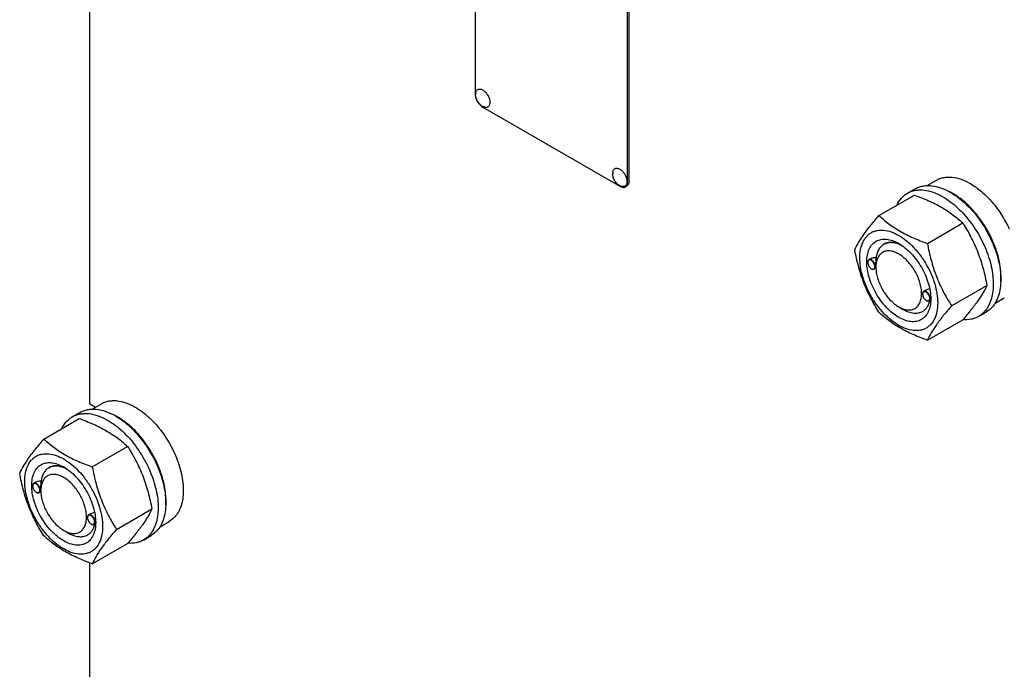
# Model space of a CAD drawing. Units: millimetres. Extents: x 0 to 8400, y -6 to 5940.
# Drawn here: x 5459 to 5916, y 1614 to 1915 of the extents above; entities that cross this region are included whole.
import ezdxf

# ---------------------------------------------------------------- set-up
doc = ezdxf.new("R2010")
doc.units = ezdxf.units.MM
doc.header["$LTSCALE"] = 462
doc.layers.get('0').update_dxf_attribs({"linetype": 'CONTINUOUS'})

msp = doc.modelspace()

# ---------------------------------------------------------------- linework, layer by layer
at = {"color": 7, "linetype": 'Continuous'}
for p, q in [((5670.534, 2003.127), (5670.534, 1880.651)), ((5491.635, 1990.525), (5491.635, 1736.944)), ((5741.245, 1839.827), (5741.245, 1962.303)), ((5741.952, 1840.235), (5741.952, 1962.711)), ((5674.069, 1874.528), (5737.709, 1837.786)), ((5740.209, 1837.538), (5740.916, 1837.947)), ((5880.319, 1838.105), (5884.594, 1840.573)), ((5857.929, 1824.222), (5874.344, 1833.699)), ((5871.117, 1834.524), (5874.652, 1836.565)), ((5880.383, 1811.259), (5896.798, 1820.736)), ((5860.231, 1810.918), (5860.232, 1810.919)), ((5852.721, 1802.413), (5852.721, 1802.536)), ((5853.948, 1804.09), (5853.239, 1803.68)), ((5856.503, 1800.229), (5856.503, 1800.637)), ((5854.382, 1799.535), (5854.489, 1799.474)), ((5856.51, 1799.795), (5855.739, 1799.35)), ((5891.61, 1782.323), (5908.025, 1791.8)), ((5878.177, 1787.717), (5878.177, 1787.839)), ((5879.527, 1789.464), (5878.695, 1788.984)), ((5879.838, 1784.839), (5879.945, 1784.777)), ((5881.904, 1785.063), (5881.195, 1784.654)), ((5881.954, 1785.533), (5881.955, 1785.547)), ((5911.818, 1783.544), (5916.094, 1786.013)), ((5867.109, 1781.859), (5869.23, 1780.633)), ((5878.231, 1779.742), (5878.232, 1779.742)), ((5904.116, 1777.366), (5907.652, 1779.407)), ((5880.383, 1766.351), (5896.798, 1775.828)), ((5491.635, 1736.944), (5494.43, 1735.331)), ((5492.823, 1734.403), (5497.098, 1736.872)), ((5483.62, 1730.822), (5487.156, 1732.863)), ((5470.433, 1720.521), (5486.848, 1729.998)), ((5492.887, 1707.557), (5509.302, 1717.034)), ((5472.735, 1707.217), (5472.736, 1707.217)), ((5466.452, 1700.389), (5465.742, 1699.979)), ((5465.225, 1698.712), (5465.225, 1698.834)), ((5466.886, 1695.834), (5466.992, 1695.773)), ((5469.014, 1696.094), (5468.242, 1695.649)), ((5469.007, 1696.527), (5469.007, 1696.936)), ((5504.114, 1678.622), (5520.528, 1688.099)), ((5490.681, 1684.015), (5490.681, 1684.138)), ((5492.031, 1685.763), (5491.198, 1685.282)), ((5494.408, 1681.362), (5493.698, 1680.952)), ((5494.458, 1681.831), (5494.459, 1681.845)), ((5524.321, 1679.843), (5528.598, 1682.312)), ((5479.613, 1678.157), (5481.734, 1676.932)), ((5492.342, 1681.137), (5492.448, 1681.076)), ((5490.735, 1676.04), (5490.736, 1676.041)), ((5516.62, 1673.664), (5520.156, 1675.706)), ((5492.887, 1662.65), (5509.302, 1672.127)), ((5491.635, 1663.107), (5491.635, 1542.987))]:
    msp.add_line(p, q, dxfattribs=at)
for centre, radius, start, end in [((5676.42, 1880.295), 5.672, 172.49041, 180.01696), ((5740.06, 1843.553), 5.672, 172.49041, 180.01696), ((5878.231, 1810.044), 28.084, 59.97515, 64.44918), ((5854.829, 1802.415), 2.108, 176.69864, 180.02792), ((5854.705, 1802.421), 1.984, 175.99492, 176.67115), ((5855.443, 1801.37), 2.119, 239.97725, 242.9527), ((5855.395, 1801.277), 2.015, 242.97491, 243.32568), ((5880.285, 1787.718), 2.108, 176.69864, 180.02792), ((5880.161, 1787.724), 1.984, 175.99492, 176.67115), ((5880.899, 1786.674), 2.119, 239.97725, 242.9527), ((5880.851, 1786.581), 2.015, 242.97491, 243.32568), ((5870.727, 1785.867), 11.232, 358.36719, 359.34573), ((5490.735, 1706.342), 28.084, 59.97515, 64.44918), ((5467.333, 1698.713), 2.108, 176.69864, 180.02792), ((5467.209, 1698.719), 1.984, 175.99492, 176.67115), ((5467.947, 1697.669), 2.119, 239.97725, 242.9527), ((5467.898, 1697.576), 2.015, 242.97491, 243.32568), ((5492.789, 1684.016), 2.108, 176.69864, 180.02792), ((5492.665, 1684.023), 1.984, 175.99492, 176.67115), ((5483.231, 1682.165), 11.232, 358.36719, 359.34573), ((5493.403, 1682.972), 2.119, 239.97725, 242.9527), ((5493.354, 1682.879), 2.015, 242.97491, 243.32568)]:
    msp.add_arc(centre, radius, start, end, dxfattribs=at)
for points, knots in [([(5670.796, 1881.036), (5670.824, 1881.244), (5670.911, 1881.636), (5671.164, 1882.156), (5671.527, 1882.554), (5671.988, 1882.808), (5672.523, 1882.903), (5673.104, 1882.842), (5673.713, 1882.633), (5674.569, 1882.153), (5675.573, 1881.237), (5676.538, 1879.85), (5677.19, 1878.306), (5677.375, 1877.218), (5677.375, 1876.702)], [0, 0, 0, 0, 0.0559213, 0.1062261, 0.1525295, 0.1974877, 0.2441712, 0.2951256, 0.3518198, 0.4146461, 0.5559839, 0.7098216, 0.8623102, 1, 1, 1, 1]), ([(5670.534, 1880.651), (5670.534, 1880.072), (5670.751, 1878.849), (5671.509, 1877.132), (5672.617, 1875.617), (5673.567, 1874.817), (5674.069, 1874.528)], [0, 0, 0, 0, 0.2372194, 0.5000011, 0.7627822, 1, 1, 1, 1]), ([(5674.534, 1874.563), (5673.978, 1874.793), (5673.193, 1875.279), (5672.332, 1876.128), (5671.597, 1877.095), (5670.94, 1878.477), (5670.748, 1879.691), (5670.748, 1880.293)], [0, 0, 0, 0, 0.2490756, 0.3743378, 0.4999245, 0.7505599, 1, 1, 1, 1]), ([(5677.375, 1876.702), (5677.375, 1876.485), (5677.345, 1876.071), (5677.193, 1875.496), (5676.938, 1875.016), (5676.584, 1874.648), (5676.143, 1874.413), (5675.636, 1874.321), (5675.085, 1874.37), (5674.719, 1874.486), (5674.534, 1874.563)], [0, 0, 0, 0, 0.1481376, 0.2820536, 0.4032972, 0.5157832, 0.6255627, 0.7394548, 0.8631333, 1, 1, 1, 1]), ([(5734.436, 1844.294), (5734.464, 1844.502), (5734.551, 1844.894), (5734.803, 1845.414), (5735.167, 1845.812), (5735.628, 1846.066), (5736.163, 1846.161), (5736.744, 1846.1), (5737.353, 1845.892), (5738.209, 1845.411), (5739.213, 1844.495), (5740.178, 1843.108), (5740.83, 1841.564), (5741.015, 1840.476), (5741.015, 1839.96)], [0, 0, 0, 0, 0.0559213, 0.1062261, 0.1525295, 0.1974877, 0.2441712, 0.2951256, 0.3518198, 0.4146461, 0.5559839, 0.7098216, 0.8623102, 1, 1, 1, 1]), ([(5738.174, 1837.821), (5737.618, 1838.051), (5736.833, 1838.537), (5735.972, 1839.387), (5735.237, 1840.353), (5734.58, 1841.736), (5734.388, 1842.949), (5734.388, 1843.551)], [0, 0, 0, 0, 0.2490756, 0.3743378, 0.4999245, 0.7505599, 1, 1, 1, 1]), ([(5884.594, 1840.573), (5885.111, 1840.871), (5886.207, 1841.385), (5887.982, 1841.875), (5889.873, 1842.086), (5892.596, 1841.992), (5896.214, 1841.12), (5898.962, 1839.811), (5900.344, 1839.013)], [0, 0, 0, 0, 0.1080966, 0.218231, 0.332257, 0.4517073, 0.7106002, 1, 1, 1, 1]), ([(5737.709, 1837.786), (5737.929, 1837.659), (5738.365, 1837.451), (5739.036, 1837.29), (5739.665, 1837.305), (5740.044, 1837.443), (5740.209, 1837.538)], [0, 0, 0, 0, 0.2897978, 0.5490468, 0.7822265, 1, 1, 1, 1]), ([(5741.015, 1839.96), (5741.015, 1839.743), (5740.985, 1839.329), (5740.833, 1838.755), (5740.578, 1838.274), (5740.224, 1837.907), (5739.783, 1837.671), (5739.276, 1837.579), (5738.725, 1837.628), (5738.359, 1837.745), (5738.174, 1837.821)], [0, 0, 0, 0, 0.1481376, 0.2820536, 0.4032972, 0.5157832, 0.6255627, 0.7394548, 0.8631333, 1, 1, 1, 1]), ([(5740.209, 1837.538), (5740.374, 1837.634), (5740.683, 1837.893), (5741.011, 1838.43), (5741.206, 1839.092), (5741.245, 1839.574), (5741.245, 1839.827)], [0, 0, 0, 0, 0.2177726, 0.4509518, 0.7102012, 1, 1, 1, 1]), ([(5741.952, 1840.235), (5741.952, 1839.982), (5741.914, 1839.5), (5741.718, 1838.838), (5741.39, 1838.301), (5741.081, 1838.042), (5740.916, 1837.947)], [0, 0, 0, 0, 0.2897988, 0.5490482, 0.7822274, 1, 1, 1, 1]), ([(5874.652, 1836.565), (5875.193, 1836.877), (5876.342, 1837.415), (5878.201, 1837.929), (5880.182, 1838.15), (5883.035, 1838.051), (5886.825, 1837.138), (5889.704, 1835.767), (5891.152, 1834.931)], [0, 0, 0, 0, 0.1080966, 0.218231, 0.332257, 0.4517073, 0.7106002, 1, 1, 1, 1]), ([(5900.344, 1839.013), (5902.19, 1837.948), (5905.814, 1835.31), (5910.668, 1830.386), (5914.973, 1824.552), (5917.339, 1820.232), (5918.372, 1817.99)], [0, 0, 0, 0, 0.2277018, 0.4757124, 0.7362473, 1, 1, 1, 1]), ([(5866.194, 1828.995), (5866.748, 1830.157), (5867.789, 1831.787), (5869.594, 1833.529), (5870.596, 1834.223), (5871.117, 1834.524)], [0, 0, 0, 0, 0.5151391, 0.7596695, 1, 1, 1, 1]), ([(5871.117, 1834.524), (5871.658, 1834.836), (5872.806, 1835.374), (5874.665, 1835.888), (5876.647, 1836.109), (5879.499, 1836.01), (5883.29, 1835.097), (5886.168, 1833.726), (5887.617, 1832.889)], [0, 0, 0, 0, 0.1080966, 0.218231, 0.332257, 0.4517073, 0.7106002, 1, 1, 1, 1]), ([(5874.344, 1833.699), (5876.572, 1832.899), (5880.879, 1831.217), (5886.913, 1828.213), (5892.221, 1824.722), (5895.349, 1822.081), (5896.798, 1820.736)], [0, 0, 0, 0, 0.2720297, 0.5307148, 0.7728258, 1, 1, 1, 1]), ([(5887.617, 1832.889), (5888.802, 1832.205), (5891.158, 1830.631), (5894.493, 1827.824), (5897.682, 1824.55), (5901.672, 1819.624), (5905.865, 1812.801), (5908.841, 1805.441), (5910.311, 1799.514), (5910.911, 1795.276), (5911.013, 1791.263), (5910.613, 1787.556), (5909.715, 1784.233), (5908.328, 1781.363), (5906.472, 1779.016), (5904.93, 1777.836), (5904.116, 1777.366)], [0, 0, 0, 0, 0.0624104, 0.1287774, 0.1984001, 0.2704078, 0.4174466, 0.5616787, 0.630306, 0.6954222, 0.7563968, 0.8128592, 0.864783, 0.9125792, 0.9571736, 1, 1, 1, 1]), ([(5891.152, 1834.931), (5892.338, 1834.246), (5894.693, 1832.672), (5898.028, 1829.865), (5901.217, 1826.592), (5905.207, 1821.665), (5909.401, 1814.842), (5912.377, 1807.482), (5913.847, 1801.555), (5914.446, 1797.317), (5914.548, 1793.304), (5914.149, 1789.598), (5913.251, 1786.274), (5911.864, 1783.404), (5910.008, 1781.057), (5908.466, 1779.877), (5907.652, 1779.407)], [0, 0, 0, 0, 0.0624104, 0.1287774, 0.1984001, 0.2704078, 0.4174466, 0.5616787, 0.630306, 0.6954222, 0.7563968, 0.8128592, 0.864783, 0.9125792, 0.9571736, 1, 1, 1, 1]), ([(5914.473, 1793.59), (5914.614, 1795.373), (5914.527, 1799.139), (5913.476, 1804.89), (5911.544, 1810.795), (5908.811, 1816.609), (5905.39, 1822.092), (5901.424, 1827.015), (5897.078, 1831.174), (5893.896, 1833.428), (5892.283, 1834.359)], [0, 0, 0, 0, 0.1107046, 0.2318038, 0.3607719, 0.4942843, 0.6286025, 0.7599177, 0.8846878, 1, 1, 1, 1]), ([(5846.702, 1808.25), (5847.235, 1809.401), (5848.527, 1811.864), (5851.014, 1815.677), (5854.212, 1819.857), (5856.632, 1822.725), (5857.929, 1824.222)], [0, 0, 0, 0, 0.1941909, 0.4252957, 0.6965305, 1, 1, 1, 1]), ([(5857.929, 1824.222), (5859.379, 1822.877), (5862.506, 1820.236), (5867.814, 1816.745), (5873.848, 1813.742), (5878.155, 1812.059), (5880.383, 1811.259)], [0, 0, 0, 0, 0.2271742, 0.4692852, 0.7279703, 1, 1, 1, 1]), ([(5896.798, 1820.736), (5898.159, 1818.594), (5900.75, 1814.164), (5903.97, 1807.091), (5906.394, 1799.582), (5907.535, 1794.412), (5908.025, 1791.8)], [0, 0, 0, 0, 0.2437275, 0.4921422, 0.7447938, 1, 1, 1, 1]), ([(5849.044, 1804.536), (5849.044, 1805.831), (5849.24, 1808.294), (5850.236, 1811.675), (5851.666, 1814.008), (5853.111, 1815.429), (5854.315, 1816.269), (5855.644, 1816.891), (5857.597, 1817.432), (5860.332, 1817.504), (5863.759, 1816.676), (5867.285, 1814.999), (5870.789, 1812.541), (5874.152, 1809.396), (5877.249, 1805.679), (5879.967, 1801.528), (5882.202, 1797.1), (5883.873, 1792.559), (5884.916, 1788.075), (5885.177, 1785.103), (5885.177, 1783.675)], [0, 0, 0, 0, 0.0603605, 0.1143581, 0.1629258, 0.1858965, 0.2084422, 0.2309879, 0.2539585, 0.3025258, 0.3565229, 0.4168828, 0.483448, 0.5552712, 0.630872, 0.7084408, 0.7860096, 0.8616107, 0.9334343, 1, 1, 1, 1]), ([(5867.111, 1776.959), (5866.094, 1777.546), (5864.086, 1778.954), (5861.323, 1781.538), (5858.777, 1784.594), (5856.544, 1788.005), (5854.706, 1791.645), (5853.333, 1795.377), (5852.476, 1799.063), (5852.167, 1802.568), (5852.422, 1805.766), (5853.242, 1808.547), (5854.623, 1810.804), (5856.539, 1812.416), (5858.893, 1813.27), (5861.539, 1813.337), (5864.356, 1812.657), (5866.189, 1811.785), (5867.111, 1811.252)], [0, 0, 0, 0, 0.0665861, 0.1384319, 0.2140567, 0.2916499, 0.3692432, 0.4448682, 0.5167145, 0.5833012, 0.6436808, 0.6976954, 0.7462784, 0.7916514, 0.8370242, 0.8856068, 0.9396209, 1, 1, 1, 1]), ([(5860.231, 1810.918), (5859.744, 1810.637), (5858.823, 1809.913), (5857.751, 1808.453), (5856.992, 1806.66), (5856.716, 1805.34), (5856.626, 1804.644)], [0, 0, 0, 0, 0.2255987, 0.462304, 0.7187546, 1, 1, 1, 1]), ([(5868.218, 1810.565), (5867.508, 1810.91), (5866.101, 1811.462), (5863.963, 1811.835), (5861.967, 1811.689), (5860.764, 1811.226), (5860.231, 1810.918)], [0, 0, 0, 0, 0.285026, 0.5426304, 0.7777645, 1, 1, 1, 1]), ([(5860.232, 1810.919), (5860.764, 1811.226), (5861.966, 1811.689), (5863.961, 1811.836), (5866.097, 1811.463), (5867.503, 1810.913), (5868.213, 1810.569)], [0, 0, 0, 0, 0.222263, 0.4574096, 0.715004, 1, 1, 1, 1]), ([(5867.111, 1811.252), (5868.127, 1810.665), (5870.135, 1809.258), (5872.898, 1806.673), (5875.444, 1803.618), (5877.677, 1800.206), (5879.515, 1796.567), (5880.888, 1792.834), (5881.745, 1789.149), (5881.96, 1786.707), (5881.96, 1785.533)], [0, 0, 0, 0, 0.1141547, 0.2373263, 0.3669759, 0.4999999, 0.6330239, 0.7626735, 0.8858451, 1, 1, 1, 1]), ([(5880.383, 1811.259), (5880.873, 1808.647), (5882.014, 1803.477), (5884.438, 1795.968), (5887.657, 1788.895), (5890.249, 1784.466), (5891.61, 1782.323)], [0, 0, 0, 0, 0.2552062, 0.5078578, 0.7562725, 1, 1, 1, 1]), ([(5857.929, 1779.315), (5856.568, 1781.457), (5853.977, 1785.886), (5850.757, 1792.96), (5848.333, 1800.468), (5847.192, 1805.638), (5846.702, 1808.25)], [0, 0, 0, 0, 0.2437275, 0.4921422, 0.7447938, 1, 1, 1, 1]), ([(5867.111, 1806.353), (5866.452, 1806.734), (5865.143, 1807.358), (5863.13, 1807.843), (5861.241, 1807.795), (5859.559, 1807.185), (5858.19, 1806.033), (5857.203, 1804.421), (5856.618, 1802.435), (5856.503, 1800.989), (5856.503, 1800.229)], [0, 0, 0, 0, 0.1449169, 0.2745352, 0.391119, 0.5000008, 0.6088847, 0.7254739, 0.8550994, 1, 1, 1, 1]), ([(5867.111, 1781.858), (5867.769, 1781.478), (5869.078, 1780.854), (5871.091, 1780.368), (5872.98, 1780.416), (5874.662, 1781.026), (5876.031, 1782.178), (5877.017, 1783.79), (5877.603, 1785.776), (5877.785, 1788.061), (5877.564, 1790.565), (5876.952, 1793.198), (5875.971, 1795.864), (5874.659, 1798.464), (5873.063, 1800.901), (5871.244, 1803.083), (5869.271, 1804.93), (5867.837, 1805.934), (5867.111, 1806.353)], [0, 0, 0, 0, 0.0603891, 0.1144034, 0.1629861, 0.208359, 0.2537321, 0.3023153, 0.3563301, 0.4167098, 0.4832967, 0.5551432, 0.6307685, 0.708362, 0.7859555, 0.8615805, 0.9334266, 1, 1, 1, 1]), ([(5885.177, 1783.675), (5885.177, 1782.38), (5884.981, 1779.918), (5883.985, 1776.537), (5882.555, 1774.204), (5881.11, 1772.783), (5879.906, 1771.943), (5878.577, 1771.321), (5876.624, 1770.78), (5873.889, 1770.707), (5870.462, 1771.536), (5866.936, 1773.213), (5863.432, 1775.67), (5860.069, 1778.815), (5856.972, 1782.533), (5854.255, 1786.683), (5852.019, 1791.112), (5850.348, 1795.653), (5849.305, 1800.136), (5849.044, 1803.108), (5849.044, 1804.536)], [0, 0, 0, 0, 0.0603605, 0.1143581, 0.1629258, 0.1858965, 0.2084422, 0.2309879, 0.2539585, 0.3025258, 0.3565229, 0.4168828, 0.483448, 0.5552712, 0.630872, 0.7084408, 0.7860096, 0.8616107, 0.9334343, 1, 1, 1, 1]), ([(5853.239, 1803.68), (5853.156, 1803.633), (5853.002, 1803.503), (5852.838, 1803.235), (5852.74, 1802.904), (5852.721, 1802.663), (5852.721, 1802.536)], [0, 0, 0, 0, 0.2177726, 0.4509521, 0.7102015, 1, 1, 1, 1]), ([(5852.721, 1802.413), (5852.721, 1802.141), (5852.823, 1801.567), (5853.179, 1800.759), (5853.7, 1800.047), (5854.147, 1799.672), (5854.382, 1799.535)], [0, 0, 0, 0, 0.237219, 0.4999999, 0.7627808, 1, 1, 1, 1]), ([(5856.044, 1800.495), (5856.044, 1800.76), (5855.947, 1801.319), (5855.607, 1802.11), (5855.105, 1802.814), (5854.586, 1803.272), (5854.145, 1803.502), (5853.835, 1803.594), (5853.541, 1803.608), (5853.273, 1803.54), (5853.048, 1803.389), (5852.878, 1803.165), (5852.766, 1802.881), (5852.734, 1802.67), (5852.726, 1802.559)], [0, 0, 0, 0, 0.1380013, 0.2908602, 0.4444773, 0.5845194, 0.6463122, 0.7018412, 0.7517253, 0.7977627, 0.8428183, 0.8900736, 0.9420273, 1, 1, 1, 1]), ([(5856.256, 1800.495), (5856.256, 1800.708), (5856.197, 1801.158), (5855.974, 1801.817), (5855.63, 1802.453), (5855.193, 1803.012), (5854.698, 1803.45), (5854.182, 1803.732), (5853.677, 1803.833), (5853.363, 1803.753), (5853.239, 1803.68)], [0, 0, 0, 0, 0.1288199, 0.2705665, 0.4178818, 0.5623848, 0.6962005, 0.8135929, 0.9130649, 1, 1, 1, 1]), ([(5856.627, 1804.644), (5856.158, 1804.663), (5855.233, 1804.605), (5854.339, 1804.316), (5853.948, 1804.09)], [0, 0, 0, 0, 0.5095285, 1, 1, 1, 1]), ([(5854.49, 1799.477), (5854.589, 1799.428), (5854.785, 1799.349), (5855.082, 1799.297), (5855.36, 1799.323), (5855.604, 1799.43), (5855.801, 1799.613), (5855.943, 1799.861), (5856.028, 1800.162), (5856.044, 1800.38), (5856.044, 1800.495)], [0, 0, 0, 0, 0.141309, 0.2681736, 0.3834204, 0.4926164, 0.6031186, 0.7218726, 0.8535318, 1, 1, 1, 1]), ([(5855.739, 1799.35), (5855.821, 1799.398), (5855.975, 1799.528), (5856.14, 1799.796), (5856.237, 1800.127), (5856.256, 1800.368), (5856.256, 1800.495)], [0, 0, 0, 0, 0.2177725, 0.4509517, 0.710201, 1, 1, 1, 1]), ([(5856.503, 1800.637), (5856.503, 1801.001), (5856.527, 1801.738), (5856.588, 1803.072), (5856.626, 1804.045), (5856.626, 1804.644)], [0, 0, 0, 0, 0.2721141, 0.5515941, 1, 1, 1, 1]), ([(5856.503, 1800.229), (5856.503, 1799.39), (5856.657, 1797.646), (5857.269, 1795.014), (5858.25, 1792.348), (5859.562, 1789.748), (5861.158, 1787.311), (5862.976, 1785.129), (5864.949, 1783.282), (5866.384, 1782.278), (5867.109, 1781.859)], [0, 0, 0, 0, 0.1141593, 0.2373339, 0.3669855, 0.500011, 0.6330366, 0.7626883, 0.8858629, 1, 1, 1, 1]), ([(5854.489, 1799.474), (5854.598, 1799.411), (5854.816, 1799.307), (5855.152, 1799.226), (5855.467, 1799.234), (5855.656, 1799.303), (5855.739, 1799.35)], [0, 0, 0, 0, 0.2897994, 0.5490489, 0.7822279, 1, 1, 1, 1]), ([(5908.025, 1791.8), (5907.492, 1790.65), (5906.2, 1788.187), (5903.713, 1784.374), (5900.515, 1780.194), (5898.095, 1777.325), (5896.798, 1775.828)], [0, 0, 0, 0, 0.1941909, 0.4252957, 0.6965305, 1, 1, 1, 1]), ([(5878.695, 1788.984), (5878.612, 1788.936), (5878.458, 1788.806), (5878.294, 1788.538), (5878.196, 1788.207), (5878.177, 1787.966), (5878.177, 1787.839)], [0, 0, 0, 0, 0.2177726, 0.4509521, 0.7102015, 1, 1, 1, 1]), ([(5878.177, 1787.717), (5878.177, 1787.444), (5878.279, 1786.87), (5878.635, 1786.063), (5879.156, 1785.351), (5879.603, 1784.975), (5879.838, 1784.839)], [0, 0, 0, 0, 0.237219, 0.4999999, 0.7627808, 1, 1, 1, 1]), ([(5881.5, 1785.798), (5881.5, 1786.063), (5881.403, 1786.623), (5881.063, 1787.413), (5880.561, 1788.117), (5880.042, 1788.575), (5879.601, 1788.805), (5879.291, 1788.898), (5878.996, 1788.912), (5878.729, 1788.843), (5878.504, 1788.692), (5878.334, 1788.468), (5878.222, 1788.184), (5878.19, 1787.974), (5878.182, 1787.863)], [0, 0, 0, 0, 0.1380013, 0.2908602, 0.4444773, 0.5845194, 0.6463122, 0.7018412, 0.7517253, 0.7977627, 0.8428183, 0.8900736, 0.9420273, 1, 1, 1, 1]), ([(5881.712, 1785.798), (5881.712, 1786.012), (5881.653, 1786.461), (5881.429, 1787.121), (5881.086, 1787.756), (5880.649, 1788.315), (5880.154, 1788.754), (5879.638, 1789.035), (5879.133, 1789.136), (5878.819, 1789.056), (5878.695, 1788.984)], [0, 0, 0, 0, 0.1288199, 0.2705665, 0.4178818, 0.5623848, 0.6962005, 0.8135929, 0.9130649, 1, 1, 1, 1]), ([(5881.493, 1790.065), (5881.147, 1790.03), (5880.466, 1789.899), (5879.822, 1789.635), (5879.527, 1789.464)], [0, 0, 0, 0, 0.5051502, 1, 1, 1, 1]), ([(5881.96, 1785.533), (5881.96, 1784.468), (5881.799, 1782.445), (5880.979, 1779.665), (5879.598, 1777.408), (5877.682, 1775.796), (5875.328, 1774.942), (5872.682, 1774.875), (5869.865, 1775.555), (5868.032, 1776.427), (5867.111, 1776.959)], [0, 0, 0, 0, 0.1449003, 0.2745259, 0.3911163, 0.5000029, 0.608889, 0.7254779, 0.8551016, 1, 1, 1, 1]), ([(5878.231, 1779.742), (5878.654, 1779.986), (5879.458, 1780.594), (5880.44, 1781.793), (5881.191, 1783.256), (5881.517, 1784.34), (5881.643, 1784.912)], [0, 0, 0, 0, 0.2303478, 0.4693978, 0.7243365, 1, 1, 1, 1]), ([(5879.945, 1784.777), (5880.054, 1784.714), (5880.272, 1784.61), (5880.608, 1784.529), (5880.923, 1784.537), (5881.112, 1784.606), (5881.195, 1784.654)], [0, 0, 0, 0, 0.2897994, 0.5490489, 0.7822279, 1, 1, 1, 1]), ([(5879.946, 1784.781), (5880.045, 1784.731), (5880.24, 1784.652), (5880.538, 1784.6), (5880.816, 1784.627), (5881.06, 1784.734), (5881.257, 1784.917), (5881.399, 1785.165), (5881.484, 1785.466), (5881.5, 1785.684), (5881.5, 1785.798)], [0, 0, 0, 0, 0.141309, 0.2681736, 0.3834204, 0.4926164, 0.6031186, 0.7218726, 0.8535318, 1, 1, 1, 1]), ([(5891.61, 1782.323), (5890.313, 1780.826), (5887.893, 1777.958), (5884.695, 1773.778), (5882.207, 1769.965), (5880.915, 1767.502), (5880.383, 1766.351)], [0, 0, 0, 0, 0.3034695, 0.5747043, 0.8058091, 1, 1, 1, 1]), ([(5881.195, 1784.654), (5881.277, 1784.701), (5881.431, 1784.831), (5881.596, 1785.1), (5881.693, 1785.43), (5881.712, 1785.671), (5881.712, 1785.798)], [0, 0, 0, 0, 0.2177725, 0.4509517, 0.710201, 1, 1, 1, 1]), ([(5881.904, 1785.063), (5881.908, 1785.065), (5881.914, 1785.077), (5881.92, 1785.101), (5881.927, 1785.138), (5881.937, 1785.215), (5881.948, 1785.348), (5881.952, 1785.465), (5881.954, 1785.533)], [0, 0, 0, 0, 0.027079, 0.078214, 0.1564565, 0.2635451, 0.569036, 1, 1, 1, 1]), ([(5880.383, 1766.351), (5878.155, 1767.151), (5873.848, 1768.834), (5867.814, 1771.837), (5862.506, 1775.328), (5859.379, 1777.969), (5857.929, 1779.315)], [0, 0, 0, 0, 0.2720297, 0.5307148, 0.7728258, 1, 1, 1, 1]), ([(5869.232, 1780.633), (5870.022, 1780.177), (5871.592, 1779.429), (5874.007, 1778.847), (5876.273, 1778.903), (5877.637, 1779.399), (5878.231, 1779.742)], [0, 0, 0, 0, 0.2897521, 0.5490178, 0.7822125, 1, 1, 1, 1]), ([(5904.116, 1777.366), (5903.594, 1777.064), (5902.487, 1776.542), (5900.065, 1775.849), (5898.125, 1775.766), (5896.835, 1775.87)], [0, 0, 0, 0, 0.2402623, 0.4847556, 1, 1, 1, 1]), ([(5497.098, 1736.872), (5497.615, 1737.17), (5498.711, 1737.683), (5500.485, 1738.174), (5502.377, 1738.385), (5505.1, 1738.29), (5508.718, 1737.419), (5511.466, 1736.11), (5512.848, 1735.312)], [0, 0, 0, 0, 0.1080966, 0.218231, 0.332257, 0.4517073, 0.7106002, 1, 1, 1, 1]), ([(5483.62, 1730.822), (5484.162, 1731.135), (5485.31, 1731.673), (5487.169, 1732.186), (5489.15, 1732.408), (5492.003, 1732.308), (5495.793, 1731.395), (5498.672, 1730.024), (5500.12, 1729.188)], [0, 0, 0, 0, 0.1080966, 0.218231, 0.332257, 0.4517073, 0.7106002, 1, 1, 1, 1]), ([(5487.156, 1732.863), (5487.697, 1733.176), (5488.846, 1733.714), (5490.704, 1734.228), (5492.686, 1734.449), (5495.539, 1734.349), (5499.329, 1733.436), (5502.207, 1732.065), (5503.656, 1731.229)], [0, 0, 0, 0, 0.1080966, 0.218231, 0.332257, 0.4517073, 0.7106002, 1, 1, 1, 1]), ([(5512.848, 1735.312), (5513.98, 1734.658), (5516.228, 1733.156), (5519.412, 1730.476), (5522.456, 1727.351), (5526.264, 1722.649), (5530.267, 1716.136), (5533.108, 1709.111), (5534.511, 1703.453), (5535.084, 1699.408), (5535.181, 1695.577), (5534.8, 1692.039), (5533.942, 1688.867), (5532.619, 1686.127), (5530.847, 1683.887), (5529.375, 1682.76), (5528.598, 1682.312)], [0, 0, 0, 0, 0.0624104, 0.1287774, 0.1984001, 0.2704078, 0.4174466, 0.5616787, 0.630306, 0.6954222, 0.7563968, 0.8128592, 0.864783, 0.9125792, 0.9571736, 1, 1, 1, 1]), ([(5478.698, 1725.293), (5479.252, 1726.456), (5480.293, 1728.086), (5482.098, 1729.827), (5483.1, 1730.522), (5483.62, 1730.822)], [0, 0, 0, 0, 0.5151391, 0.7596695, 1, 1, 1, 1]), ([(5486.848, 1729.998), (5489.076, 1729.198), (5493.383, 1727.515), (5499.417, 1724.512), (5504.725, 1721.021), (5507.852, 1718.38), (5509.302, 1717.034)], [0, 0, 0, 0, 0.2720297, 0.5307148, 0.7728258, 1, 1, 1, 1]), ([(5500.12, 1729.188), (5501.306, 1728.503), (5503.661, 1726.929), (5506.997, 1724.122), (5510.185, 1720.849), (5514.175, 1715.922), (5518.369, 1709.099), (5521.345, 1701.739), (5522.815, 1695.812), (5523.415, 1691.575), (5523.517, 1687.561), (5523.117, 1683.855), (5522.219, 1680.532), (5520.832, 1677.661), (5518.976, 1675.315), (5517.434, 1674.134), (5516.62, 1673.664)], [0, 0, 0, 0, 0.0624104, 0.1287774, 0.1984001, 0.2704078, 0.4174466, 0.5616787, 0.630306, 0.6954222, 0.7563968, 0.8128592, 0.864783, 0.9125792, 0.9571736, 1, 1, 1, 1]), ([(5503.656, 1731.229), (5504.842, 1730.545), (5507.197, 1728.971), (5510.532, 1726.164), (5513.721, 1722.89), (5517.711, 1717.964), (5521.905, 1711.14), (5524.88, 1703.781), (5526.35, 1697.854), (5526.95, 1693.616), (5527.052, 1689.603), (5526.653, 1685.896), (5525.755, 1682.573), (5524.368, 1679.703), (5522.512, 1677.356), (5520.969, 1676.175), (5520.156, 1675.706)], [0, 0, 0, 0, 0.0624104, 0.1287774, 0.1984001, 0.2704078, 0.4174466, 0.5616787, 0.630306, 0.6954222, 0.7563968, 0.8128592, 0.864783, 0.9125792, 0.9571736, 1, 1, 1, 1]), ([(5526.977, 1689.889), (5527.118, 1691.671), (5527.031, 1695.438), (5525.98, 1701.188), (5524.048, 1707.093), (5521.315, 1712.907), (5517.894, 1718.39), (5513.928, 1723.314), (5509.581, 1727.473), (5506.4, 1729.726), (5504.787, 1730.658)], [0, 0, 0, 0, 0.1107046, 0.2318038, 0.3607719, 0.4942843, 0.6286025, 0.7599177, 0.8846878, 1, 1, 1, 1]), ([(5459.206, 1704.549), (5459.739, 1705.699), (5461.031, 1708.162), (5463.518, 1711.975), (5466.716, 1716.156), (5469.136, 1719.024), (5470.433, 1720.521)], [0, 0, 0, 0, 0.1941909, 0.4252957, 0.6965305, 1, 1, 1, 1]), ([(5470.433, 1720.521), (5471.882, 1719.175), (5475.01, 1716.534), (5480.318, 1713.043), (5486.351, 1710.04), (5490.658, 1708.358), (5492.887, 1707.557)], [0, 0, 0, 0, 0.2271742, 0.4692852, 0.7279703, 1, 1, 1, 1]), ([(5461.548, 1700.835), (5461.548, 1702.13), (5461.744, 1704.592), (5462.74, 1707.973), (5464.17, 1710.306), (5465.615, 1711.727), (5466.818, 1712.567), (5468.148, 1713.189), (5470.101, 1713.73), (5472.836, 1713.803), (5476.263, 1712.974), (5479.788, 1711.297), (5483.293, 1708.84), (5486.656, 1705.695), (5489.753, 1701.977), (5492.47, 1697.827), (5494.706, 1693.398), (5496.377, 1688.857), (5497.419, 1684.374), (5497.681, 1681.402), (5497.681, 1679.974)], [0, 0, 0, 0, 0.0603605, 0.1143581, 0.1629258, 0.1858965, 0.2084422, 0.2309879, 0.2539585, 0.3025258, 0.3565229, 0.4168828, 0.483448, 0.5552712, 0.630872, 0.7084408, 0.7860096, 0.8616107, 0.9334343, 1, 1, 1, 1]), ([(5509.302, 1717.034), (5510.662, 1714.892), (5513.254, 1710.463), (5516.474, 1703.389), (5518.898, 1695.881), (5520.039, 1690.711), (5520.528, 1688.099)], [0, 0, 0, 0, 0.2437275, 0.4921422, 0.7447938, 1, 1, 1, 1]), ([(5479.614, 1673.258), (5478.598, 1673.845), (5476.59, 1675.252), (5473.827, 1677.837), (5471.281, 1680.892), (5469.048, 1684.303), (5467.21, 1687.943), (5465.837, 1691.676), (5464.98, 1695.362), (5464.671, 1698.866), (5464.926, 1702.065), (5465.746, 1704.845), (5467.127, 1707.102), (5469.043, 1708.714), (5471.397, 1709.568), (5474.042, 1709.635), (5476.86, 1708.955), (5478.693, 1708.083), (5479.614, 1707.551)], [0, 0, 0, 0, 0.0665861, 0.1384319, 0.2140567, 0.2916499, 0.3692432, 0.4448682, 0.5167145, 0.5833012, 0.6436808, 0.6976954, 0.7462784, 0.7916514, 0.8370242, 0.8856068, 0.9396209, 1, 1, 1, 1]), ([(5470.433, 1675.613), (5469.072, 1677.755), (5466.481, 1682.185), (5463.261, 1689.258), (5460.837, 1696.767), (5459.696, 1701.937), (5459.206, 1704.549)], [0, 0, 0, 0, 0.2437275, 0.4921422, 0.7447938, 1, 1, 1, 1]), ([(5472.735, 1707.217), (5472.247, 1706.936), (5471.327, 1706.212), (5470.255, 1704.752), (5469.496, 1702.959), (5469.22, 1701.638), (5469.13, 1700.942)], [0, 0, 0, 0, 0.2255987, 0.462304, 0.7187546, 1, 1, 1, 1]), ([(5480.722, 1706.864), (5480.012, 1707.208), (5478.605, 1707.76), (5476.467, 1708.134), (5474.471, 1707.987), (5473.268, 1707.524), (5472.735, 1707.217)], [0, 0, 0, 0, 0.285026, 0.5426304, 0.7777645, 1, 1, 1, 1]), ([(5472.736, 1707.217), (5473.268, 1707.525), (5474.47, 1707.987), (5476.465, 1708.134), (5478.601, 1707.762), (5480.007, 1707.211), (5480.716, 1706.867)], [0, 0, 0, 0, 0.222263, 0.4574096, 0.715004, 1, 1, 1, 1]), ([(5479.615, 1707.551), (5480.631, 1706.964), (5482.639, 1705.556), (5485.402, 1702.971), (5487.948, 1699.916), (5490.181, 1696.505), (5492.019, 1692.865), (5493.392, 1689.133), (5494.249, 1685.448), (5494.464, 1683.005), (5494.464, 1681.831)], [0, 0, 0, 0, 0.1141547, 0.2373263, 0.3669759, 0.4999999, 0.6330239, 0.7626735, 0.8858451, 1, 1, 1, 1]), ([(5492.887, 1707.557), (5493.377, 1704.946), (5494.518, 1699.776), (5496.942, 1692.267), (5500.161, 1685.193), (5502.753, 1680.764), (5504.114, 1678.622)], [0, 0, 0, 0, 0.2552062, 0.5078578, 0.7562725, 1, 1, 1, 1]), ([(5497.681, 1679.974), (5497.681, 1678.679), (5497.485, 1676.216), (5496.489, 1672.835), (5495.059, 1670.503), (5493.613, 1669.081), (5492.41, 1668.241), (5491.081, 1667.619), (5489.128, 1667.078), (5486.392, 1667.006), (5482.966, 1667.834), (5479.44, 1669.511), (5475.936, 1671.969), (5472.573, 1675.114), (5469.476, 1678.831), (5466.758, 1682.982), (5464.523, 1687.41), (5462.852, 1691.951), (5461.809, 1696.435), (5461.548, 1699.407), (5461.548, 1700.835)], [0, 0, 0, 0, 0.0603605, 0.1143581, 0.1629258, 0.1858965, 0.2084422, 0.2309879, 0.2539585, 0.3025258, 0.3565229, 0.4168828, 0.483448, 0.5552712, 0.630872, 0.7084408, 0.7860096, 0.8616107, 0.9334343, 1, 1, 1, 1]), ([(5465.742, 1699.979), (5465.66, 1699.931), (5465.506, 1699.802), (5465.341, 1699.533), (5465.244, 1699.202), (5465.225, 1698.961), (5465.225, 1698.834)], [0, 0, 0, 0, 0.2177726, 0.4509521, 0.7102015, 1, 1, 1, 1]), ([(5468.548, 1696.793), (5468.548, 1697.058), (5468.451, 1697.618), (5468.111, 1698.408), (5467.609, 1699.112), (5467.089, 1699.57), (5466.649, 1699.801), (5466.339, 1699.893), (5466.044, 1699.907), (5465.777, 1699.838), (5465.552, 1699.687), (5465.382, 1699.463), (5465.27, 1699.179), (5465.237, 1698.969), (5465.23, 1698.858)], [0, 0, 0, 0, 0.1380013, 0.2908602, 0.4444773, 0.5845194, 0.6463122, 0.7018412, 0.7517253, 0.7977627, 0.8428183, 0.8900736, 0.9420273, 1, 1, 1, 1]), ([(5468.76, 1696.793), (5468.76, 1697.007), (5468.7, 1697.456), (5468.477, 1698.116), (5468.133, 1698.751), (5467.697, 1699.311), (5467.202, 1699.749), (5466.686, 1700.03), (5466.181, 1700.132), (5465.867, 1700.051), (5465.742, 1699.979)], [0, 0, 0, 0, 0.1288199, 0.2705665, 0.4178818, 0.5623848, 0.6962005, 0.8135929, 0.9130649, 1, 1, 1, 1]), ([(5469.13, 1700.943), (5468.662, 1700.962), (5467.737, 1700.903), (5466.843, 1700.614), (5466.452, 1700.388)], [0, 0, 0, 0, 0.5095285, 1, 1, 1, 1]), ([(5479.614, 1702.652), (5478.956, 1703.032), (5477.647, 1703.656), (5475.634, 1704.142), (5473.744, 1704.094), (5472.063, 1703.484), (5470.694, 1702.332), (5469.707, 1700.719), (5469.122, 1698.733), (5469.007, 1697.288), (5469.007, 1696.527)], [0, 0, 0, 0, 0.1449169, 0.2745352, 0.391119, 0.5000008, 0.6088847, 0.7254739, 0.8550994, 1, 1, 1, 1]), ([(5469.007, 1696.936), (5469.007, 1697.299), (5469.031, 1698.036), (5469.091, 1699.371), (5469.13, 1700.343), (5469.13, 1700.942)], [0, 0, 0, 0, 0.2721141, 0.5515941, 1, 1, 1, 1]), ([(5479.614, 1678.157), (5480.273, 1677.776), (5481.582, 1677.152), (5483.595, 1676.667), (5485.484, 1676.715), (5487.166, 1677.325), (5488.535, 1678.476), (5489.521, 1680.089), (5490.107, 1682.075), (5490.289, 1684.359), (5490.068, 1686.863), (5489.456, 1689.496), (5488.475, 1692.162), (5487.162, 1694.762), (5485.567, 1697.199), (5483.748, 1699.382), (5481.775, 1701.228), (5480.34, 1702.233), (5479.614, 1702.652)], [0, 0, 0, 0, 0.0603891, 0.1144034, 0.1629861, 0.208359, 0.2537321, 0.3023153, 0.3563301, 0.4167098, 0.4832967, 0.5551432, 0.6307685, 0.708362, 0.7859555, 0.8615805, 0.9334266, 1, 1, 1, 1]), ([(5465.225, 1698.712), (5465.225, 1698.44), (5465.327, 1697.865), (5465.683, 1697.058), (5466.204, 1696.346), (5466.65, 1695.97), (5466.886, 1695.834)], [0, 0, 0, 0, 0.237219, 0.4999999, 0.7627808, 1, 1, 1, 1]), ([(5466.992, 1695.773), (5467.102, 1695.709), (5467.32, 1695.605), (5467.656, 1695.524), (5467.971, 1695.532), (5468.16, 1695.601), (5468.242, 1695.649)], [0, 0, 0, 0, 0.2897994, 0.5490489, 0.7822279, 1, 1, 1, 1]), ([(5466.994, 1695.776), (5467.093, 1695.726), (5467.288, 1695.647), (5467.586, 1695.596), (5467.864, 1695.622), (5468.108, 1695.729), (5468.305, 1695.912), (5468.447, 1696.16), (5468.531, 1696.461), (5468.548, 1696.679), (5468.548, 1696.793)], [0, 0, 0, 0, 0.141309, 0.2681736, 0.3834204, 0.4926164, 0.6031186, 0.7218726, 0.8535318, 1, 1, 1, 1]), ([(5468.242, 1695.649), (5468.325, 1695.696), (5468.479, 1695.826), (5468.643, 1696.095), (5468.741, 1696.426), (5468.76, 1696.667), (5468.76, 1696.793)], [0, 0, 0, 0, 0.2177725, 0.4509517, 0.710201, 1, 1, 1, 1]), ([(5469.007, 1696.527), (5469.007, 1695.689), (5469.161, 1693.944), (5469.773, 1691.312), (5470.754, 1688.646), (5472.066, 1686.046), (5473.661, 1683.61), (5475.48, 1681.427), (5477.453, 1679.581), (5478.887, 1678.576), (5479.613, 1678.157)], [0, 0, 0, 0, 0.1141593, 0.2373339, 0.3669855, 0.500011, 0.6330366, 0.7626883, 0.8858629, 1, 1, 1, 1]), ([(5493.997, 1686.363), (5493.651, 1686.328), (5492.97, 1686.197), (5492.326, 1685.933), (5492.03, 1685.763)], [0, 0, 0, 0, 0.5051502, 1, 1, 1, 1]), ([(5520.528, 1688.099), (5519.996, 1686.948), (5518.704, 1684.485), (5516.217, 1680.673), (5513.019, 1676.492), (5510.599, 1673.624), (5509.302, 1672.127)], [0, 0, 0, 0, 0.1941909, 0.4252957, 0.6965305, 1, 1, 1, 1]), ([(5494.464, 1681.831), (5494.464, 1680.767), (5494.303, 1678.743), (5493.483, 1675.964), (5492.102, 1673.706), (5490.186, 1672.094), (5487.831, 1671.24), (5485.186, 1671.173), (5482.369, 1671.853), (5480.536, 1672.726), (5479.614, 1673.258)], [0, 0, 0, 0, 0.1449003, 0.2745259, 0.3911163, 0.5000029, 0.608889, 0.7254779, 0.8551016, 1, 1, 1, 1]), ([(5491.198, 1685.282), (5491.116, 1685.235), (5490.962, 1685.105), (5490.797, 1684.836), (5490.7, 1684.505), (5490.681, 1684.264), (5490.681, 1684.138)], [0, 0, 0, 0, 0.2177726, 0.4509521, 0.7102015, 1, 1, 1, 1]), ([(5490.681, 1684.015), (5490.681, 1683.743), (5490.783, 1683.168), (5491.139, 1682.361), (5491.66, 1681.649), (5492.106, 1681.273), (5492.342, 1681.137)], [0, 0, 0, 0, 0.237219, 0.4999999, 0.7627808, 1, 1, 1, 1]), ([(5494.004, 1682.097), (5494.004, 1682.362), (5493.907, 1682.921), (5493.567, 1683.711), (5493.065, 1684.416), (5492.545, 1684.873), (5492.105, 1685.104), (5491.795, 1685.196), (5491.5, 1685.21), (5491.233, 1685.142), (5491.008, 1684.991), (5490.838, 1684.767), (5490.726, 1684.483), (5490.693, 1684.272), (5490.686, 1684.161)], [0, 0, 0, 0, 0.1380013, 0.2908602, 0.4444773, 0.5845194, 0.6463122, 0.7018412, 0.7517253, 0.7977627, 0.8428183, 0.8900736, 0.9420273, 1, 1, 1, 1]), ([(5494.216, 1682.097), (5494.216, 1682.31), (5494.156, 1682.76), (5493.933, 1683.419), (5493.589, 1684.055), (5493.153, 1684.614), (5492.658, 1685.052), (5492.142, 1685.334), (5491.637, 1685.435), (5491.323, 1685.354), (5491.198, 1685.282)], [0, 0, 0, 0, 0.1288199, 0.2705665, 0.4178818, 0.5623848, 0.6962005, 0.8135929, 0.9130649, 1, 1, 1, 1]), ([(5492.45, 1681.079), (5492.549, 1681.029), (5492.744, 1680.95), (5493.042, 1680.899), (5493.32, 1680.925), (5493.564, 1681.032), (5493.761, 1681.215), (5493.903, 1681.463), (5493.987, 1681.764), (5494.004, 1681.982), (5494.004, 1682.097)], [0, 0, 0, 0, 0.141309, 0.2681736, 0.3834204, 0.4926164, 0.6031186, 0.7218726, 0.8535318, 1, 1, 1, 1]), ([(5493.698, 1680.952), (5493.781, 1681), (5493.935, 1681.129), (5494.099, 1681.398), (5494.197, 1681.729), (5494.216, 1681.97), (5494.216, 1682.097)], [0, 0, 0, 0, 0.2177725, 0.4509517, 0.710201, 1, 1, 1, 1]), ([(5494.408, 1681.362), (5494.412, 1681.364), (5494.418, 1681.376), (5494.424, 1681.399), (5494.431, 1681.436), (5494.441, 1681.513), (5494.451, 1681.647), (5494.456, 1681.763), (5494.458, 1681.831)], [0, 0, 0, 0, 0.027079, 0.078214, 0.1564565, 0.2635451, 0.569036, 1, 1, 1, 1]), ([(5481.736, 1676.932), (5482.526, 1676.476), (5484.096, 1675.727), (5486.511, 1675.145), (5488.777, 1675.202), (5490.141, 1675.697), (5490.735, 1676.04)], [0, 0, 0, 0, 0.2897521, 0.5490178, 0.7822125, 1, 1, 1, 1]), ([(5490.735, 1676.04), (5491.158, 1676.284), (5491.962, 1676.892), (5492.944, 1678.092), (5493.695, 1679.554), (5494.021, 1680.639), (5494.147, 1681.21)], [0, 0, 0, 0, 0.2303478, 0.4693978, 0.7243365, 1, 1, 1, 1]), ([(5492.448, 1681.076), (5492.558, 1681.013), (5492.776, 1680.909), (5493.112, 1680.828), (5493.426, 1680.836), (5493.616, 1680.904), (5493.698, 1680.952)], [0, 0, 0, 0, 0.2897994, 0.5490489, 0.7822279, 1, 1, 1, 1]), ([(5504.114, 1678.622), (5502.816, 1677.125), (5500.397, 1674.257), (5497.199, 1670.076), (5494.711, 1666.263), (5493.419, 1663.8), (5492.887, 1662.65)], [0, 0, 0, 0, 0.3034695, 0.5747043, 0.8058091, 1, 1, 1, 1]), ([(5492.887, 1662.65), (5490.658, 1663.45), (5486.351, 1665.132), (5480.318, 1668.136), (5475.01, 1671.627), (5471.882, 1674.268), (5470.433, 1675.613)], [0, 0, 0, 0, 0.2720297, 0.5307148, 0.7728258, 1, 1, 1, 1]), ([(5516.62, 1673.664), (5516.098, 1673.363), (5514.991, 1672.841), (5512.569, 1672.148), (5510.629, 1672.064), (5509.339, 1672.168)], [0, 0, 0, 0, 0.2402623, 0.4847556, 1, 1, 1, 1])]:
    msp.add_open_spline(points, degree=3, knots=knots, dxfattribs=at)

doc.saveas('drawing.dxf')
